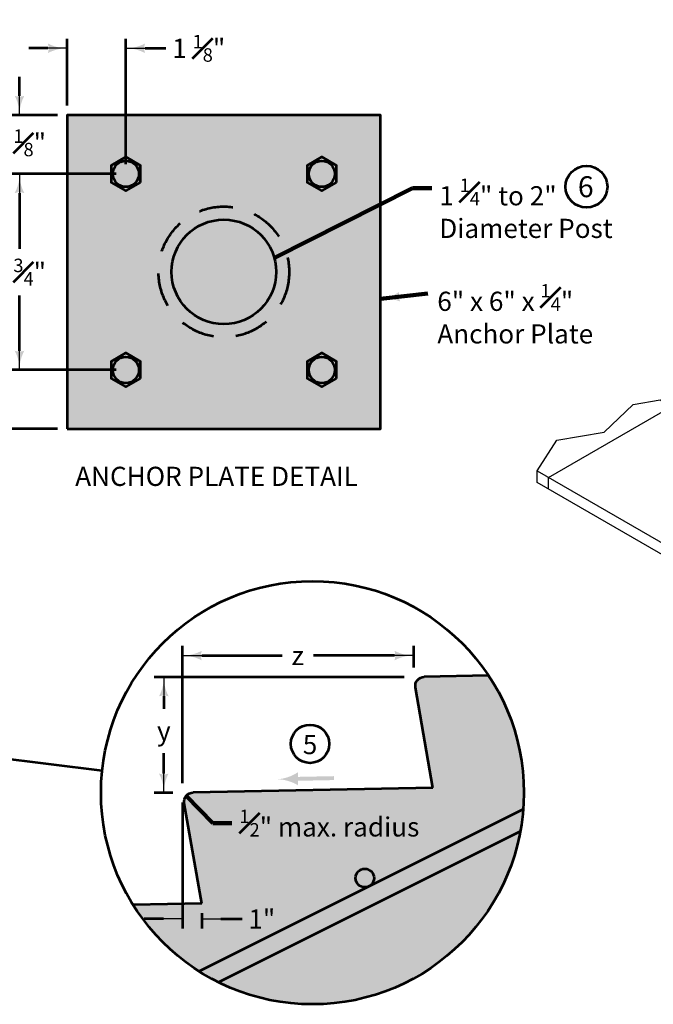
# Model space of a CAD drawing. Units: feet. Extents: x 10333 to 13474, y 8980 to 10942.
# Drawn here: x 11913 to 12640, y 9045 to 10175 of the extents above; entities that cross this region are included whole.
import ezdxf
from ezdxf.enums import TextEntityAlignment as Align

# ---------------------------------------------------------------- set-up
doc = ezdxf.new("R2010")
doc.units = ezdxf.units.FT
doc.header["$MEASUREMENT"] = 0
doc.linetypes.add('DGN Style 2', pattern=[64.933499, 38.960099, -25.973399])
for name, color, linetype, lineweight in [('dsnStdDimension', 140, 'Continuous', 53), ('dsnStdLabel', 140, 'Continuous', 53), ('dsnStdLineWork', 7, 'Continuous', 30), ('dsnStdNote', 7, 'Continuous', 53), ('dsnStdShading', 9, 'Continuous', 0)]:
    doc.layers.add(name, color=color, linetype=linetype, lineweight=lineweight)
doc.styles.add('SID Circle Note', font='arial.ttf', dxfattribs={"height": 22})
doc.styles.add('SID-General', font='arial.ttf', dxfattribs={"height": 22})
doc.styles.add('SID-Section Title', font='arialbd.ttf', dxfattribs={"height": 22})
doc.styles.add('Style-Arial', font='arial.ttf')
doc.styles.add('Viewport Label', font='arial.ttf', dxfattribs={"height": 0.016404})
doc.dimstyles.new('DIM-Txt in  Arrow in', dxfattribs={"dimtxt": 22, "dimasz": 22, "dimexe": 11, "dimexo": 11, "dimgap": 11, "dimtad": 0, "dimjust": 1, "dimtih": 1, "dimtoh": 1, "dimdec": 0, "dimzin": 15, "dimdsep": 46, "dimtxsty": 'SID-General', "dimblk": 'LT_0.5', "dimcen": 0.09, "dimclrd": 256, "dimclre": 256, "dimclrt": 256, "dimadec": 0, "dimazin": 0, "dimtfac": 1, "dimtdec": 0, "dimtofl": 0, "dimtmove": 0, "dimatfit": 1, "dimldrblk": 'LT_0.5', "dimfxl": 1, "dimfrac": 2, "dimtolj": 1, "dimtzin": 15, "dimlwd": -1, "dimlwe": -1, "dimarcsym": 0})
doc.dimstyles.new('DIM-Txt out  Arrow outside', dxfattribs={"dimtxt": 22, "dimasz": 22, "dimexe": 11, "dimexo": 11, "dimgap": 11, "dimtad": 0, "dimjust": 1, "dimtih": 1, "dimtoh": 1, "dimdec": 0, "dimzin": 15, "dimdsep": 46, "dimtxsty": 'SID-General', "dimblk": 'LT_0.5', "dimcen": 0.09, "dimclrd": 256, "dimclre": 256, "dimclrt": 256, "dimadec": 0, "dimazin": 0, "dimtfac": 1, "dimtdec": 0, "dimtofl": 0, "dimtmove": 0, "dimatfit": 1, "dimldrblk": 'LT_0.5', "dimfxl": 1, "dimfrac": 2, "dimtolj": 1, "dimtzin": 15, "dimlwd": -1, "dimlwe": -1, "dimarcsym": 0})
doc.dimstyles.new('NT-Line Arrow', dxfattribs={"dimtxt": 22, "dimasz": 22, "dimexe": 11, "dimexo": 11, "dimgap": 11, "dimtad": 0, "dimjust": 1, "dimdec": 4, "dimzin": 11, "dimdsep": 46, "dimtxsty": 'SID-General', "dimblk": 'LT_0.5', "dimcen": 0.09, "dimclrd": 256, "dimclre": 256, "dimclrt": 256, "dimadec": 4, "dimazin": 3, "dimtfac": 1, "dimtdec": 4, "dimtofl": 0, "dimtmove": 0, "dimatfit": 1, "dimldrblk": 'LT_0.5', "dimfxl": 1, "dimfrac": 2, "dimtolj": 1, "dimtzin": 11, "dimlwd": -1, "dimlwe": -1, "dimarcsym": 0})

# ---------------------------------------------------------------- blocks, each defined once
blk = doc.blocks.new('ARRWRT')
at = {"layer": 'dsnStdDimension'}
blk.add_hatch(color=256, dxfattribs=at).paths.add_polyline_path([(0, 0, -0.131786), (-31.9, 10), (-31.9, 10), (-31.9, 3), (-86.9, 3), (-86.9, -3), (-31.9, -3), (-31.9, -10), (-31.9, -10, -0.131786), (0, 0), (0, 0)], is_closed=False)
blk = doc.blocks.new('*U7')
at = {"layer": 'dsnStdNote', "color": 6, "linetype": 'Continuous'}
blk.add_circle((0, 0), 16, dxfattribs=at)
at = {"layer": 'dsnStdNote', "color": 6, "linetype": 'Continuous', "style": 'Style-Arial'}
blk.add_text('6', height=16, dxfattribs=at).set_placement((-0.54, 0), align=Align.MIDDLE_CENTER)
blk = doc.blocks.new('LT_0.5')
at = {"lineweight": 30}
blk.add_hatch(color=256, dxfattribs=at).paths.add_polyline_path([(-1, 0.25, -0.156), (-1, -0.25, -0.123106), (0, 0, -0.123106)])
at = {"layer": 'dsnStdDimension', "lineweight": 30}
blk.add_line((0, 0), (-1, 0), dxfattribs=at)
blk = doc.blocks.new('*D21')
at = {"layer": 'Defpoints', "color": 0, "lineweight": 53, "transparency": 16777216}
for p in [(12099.7, 9287.7), (12121.7, 9160.7), (12121.7, 9142.9)]:
    blk.add_point(p, dxfattribs=at)
at = {"layer": 'dsnStdDimension', "transparency": 16777216}
for p, q in [((12099.7, 9276.7), (12099.7, 9131.9)), ((12077.7, 9142.9), (12055.7, 9142.9)), ((12121.7, 9149.7), (12121.7, 9131.9)), ((12143.7, 9142.9), (12168.1, 9142.9))]:
    blk.add_line(p, q, dxfattribs=at)
at = {"layer": 'dsnStdDimension', "transparency": 16777216, "xscale": 22, "yscale": 22, "zscale": 22}
blk.add_blockref('LT_0.5', (12099.7, 9142.9), dxfattribs=at)
at = {"layer": 'dsnStdDimension', "transparency": 16777216, "xscale": 22, "yscale": 22, "zscale": 22, "rotation": 180}
blk.add_blockref('LT_0.5', (12121.7, 9142.9), dxfattribs=at)
at = {"layer": 'dsnStdDimension', "transparency": 16777216, "insert": (12190.7, 9142.9), "char_height": 22, "attachment_point": 5, "style": 'SID-General'}
blk.add_mtext('\\A1;1"', dxfattribs=at)
blk = doc.blocks.new('*D25')
at = {"layer": 'Defpoints', "color": 0, "lineweight": 53, "transparency": 16777216}
for p in [(12099.7, 9445.1), (12365.1, 9420.4), (12099.7, 9287.7)]:
    blk.add_point(p, dxfattribs=at)
at = {"layer": 'dsnStdDimension', "transparency": 16777216}
for p, q in [((12099.7, 9298.7), (12099.7, 9456.1)), ((12365.1, 9431.4), (12365.1, 9456.1)), ((12121.7, 9445.1), (12214, 9445.1)), ((12343.1, 9445.1), (12250.1, 9445.1))]:
    blk.add_line(p, q, dxfattribs=at)
at = {"layer": 'dsnStdDimension', "transparency": 16777216, "xscale": 22, "yscale": 22, "zscale": 22, "rotation": 180}
blk.add_blockref('LT_0.5', (12099.7, 9445.1), dxfattribs=at)
at = {"layer": 'dsnStdDimension', "transparency": 16777216, "xscale": 22, "yscale": 22, "zscale": 22}
blk.add_blockref('LT_0.5', (12365.1, 9445.1), dxfattribs=at)
at = {"layer": 'dsnStdDimension', "transparency": 16777216, "insert": (12232, 9445.1), "char_height": 22, "attachment_point": 5, "style": 'SID-General'}
blk.add_mtext('\\A1;z', dxfattribs=at)
blk = doc.blocks.new('*D27')
at = {"layer": 'Defpoints', "color": 0, "lineweight": 53, "transparency": 16777216}
for p in [(12365.1, 9420.4), (12078.2, 9287.7), (12099.7, 9287.7)]:
    blk.add_point(p, dxfattribs=at)
at = {"layer": 'dsnStdDimension', "transparency": 16777216}
for p, q in [((12354.1, 9420.4), (12067.2, 9420.4)), ((12078.2, 9398.4), (12078.2, 9383.8)), ((12078.2, 9309.7), (12078.2, 9333.3)), ((12088.7, 9287.7), (12067.2, 9287.7))]:
    blk.add_line(p, q, dxfattribs=at)
at = {"layer": 'dsnStdDimension', "transparency": 16777216, "xscale": 22, "yscale": 22, "zscale": 22}
for p, rotation in [((12078.2, 9420.4), 90), ((12078.2, 9287.7), 270)]:
    blk.add_blockref('LT_0.5', p, dxfattribs=dict(at, rotation=rotation))
at = {"layer": 'dsnStdDimension', "transparency": 16777216, "insert": (12078.2, 9358.6), "char_height": 22, "attachment_point": 5, "style": 'SID-General'}
blk.add_mtext('\\A1;y', dxfattribs=at)
blk = doc.blocks.new('*D38')
at = {"layer": 'Defpoints', "color": 0, "lineweight": 53, "transparency": 16777216}
for p in [(11912.5, 10065.3), (11967.1, 10065.3), (12034.6, 9997.8)]:
    blk.add_point(p, dxfattribs=at)
at = {"layer": 'dsnStdDimension', "transparency": 16777216}
for p, q in [((11912.5, 10087.3), (11912.5, 10109.3)), ((11956.1, 10065.3), (11901.5, 10065.3)), ((12023.6, 9997.8), (11901.5, 9997.8)), ((11912.5, 9975.8), (11912.5, 9953.8))]:
    blk.add_line(p, q, dxfattribs=at)
at = {"layer": 'dsnStdDimension', "transparency": 16777216, "xscale": 22, "yscale": 22, "zscale": 22}
for p, rotation in [((11912.5, 10065.3), 270), ((11912.5, 9997.8), 90)]:
    blk.add_blockref('LT_0.5', p, dxfattribs=dict(at, rotation=rotation))
at = {"layer": 'dsnStdDimension', "transparency": 16777216, "insert": (11912.5, 10033.4), "char_height": 22, "attachment_point": 5, "style": 'Style-Arial'}
blk.add_mtext('\\A1;1 {\\H0.7x;\\A1;\\S1#8;}"', dxfattribs=at)
blk = doc.blocks.new('*D40')
at = {"layer": 'Defpoints', "color": 0, "lineweight": 53, "transparency": 16777216}
for p in [(11967.1, 10141.9), (11967.1, 10065.3), (12034.6, 9997.8)]:
    blk.add_point(p, dxfattribs=at)
at = {"layer": 'dsnStdDimension', "transparency": 16777216}
for p, q in [((11967.1, 10076.3), (11967.1, 10152.9)), ((12034.6, 10008.8), (12034.6, 10152.9)), ((11945.1, 10141.9), (11923.1, 10141.9)), ((12056.6, 10141.9), (12080.4, 10141.9))]:
    blk.add_line(p, q, dxfattribs=at)
at = {"layer": 'dsnStdDimension', "transparency": 16777216, "xscale": 22, "yscale": 22, "zscale": 22}
blk.add_blockref('LT_0.5', (11967.1, 10141.9), dxfattribs=at)
at = {"layer": 'dsnStdDimension', "transparency": 16777216, "xscale": 22, "yscale": 22, "zscale": 22, "rotation": 180}
blk.add_blockref('LT_0.5', (12034.6, 10141.9), dxfattribs=at)
at = {"layer": 'dsnStdDimension', "transparency": 16777216, "insert": (12118.3, 10141.9), "char_height": 22, "attachment_point": 5, "style": 'Style-Arial'}
blk.add_mtext('\\A1;1 {\\H0.7x;\\A1;\\S1#8;}"', dxfattribs=at)
blk = doc.blocks.new('*D42')
at = {"layer": 'Defpoints', "color": 0, "lineweight": 53, "transparency": 16777216}
for p in [(11967.1, 10065.3), (11853.3, 9705.3), (11967.1, 9705.3)]:
    blk.add_point(p, dxfattribs=at)
at = {"layer": 'dsnStdDimension', "transparency": 16777216}
for p, q in [((11956.1, 10065.3), (11842.3, 10065.3)), ((11853.3, 10043.3), (11853.3, 9915.8)), ((11853.3, 9727.3), (11853.3, 9871.3)), ((11956.1, 9705.3), (11842.3, 9705.3))]:
    blk.add_line(p, q, dxfattribs=at)
at = {"layer": 'dsnStdDimension', "transparency": 16777216, "xscale": 22, "yscale": 22, "zscale": 22}
for p, rotation in [((11853.3, 10065.3), 90), ((11853.3, 9705.3), 270)]:
    blk.add_blockref('LT_0.5', p, dxfattribs=dict(at, rotation=rotation))
at = {"layer": 'dsnStdDimension', "transparency": 16777216, "insert": (11853.3, 9893.6), "char_height": 22, "attachment_point": 5, "style": 'Style-Arial'}
blk.add_mtext('\\A1;6"', dxfattribs=at)
blk = doc.blocks.new('*D44')
at = {"layer": 'Defpoints', "color": 0, "lineweight": 53, "transparency": 16777216}
for p in [(12034.6, 9997.8), (11912.5, 9772.8), (12034.6, 9772.8)]:
    blk.add_point(p, dxfattribs=at)
at = {"layer": 'dsnStdDimension', "transparency": 16777216}
for p, q in [((12023.6, 9997.8), (11901.5, 9997.8)), ((11912.5, 9975.8), (11912.5, 9911.9)), ((11912.5, 9794.8), (11912.5, 9858.4)), ((12023.6, 9772.8), (11901.5, 9772.8))]:
    blk.add_line(p, q, dxfattribs=at)
at = {"layer": 'dsnStdDimension', "transparency": 16777216, "xscale": 22, "yscale": 22, "zscale": 22}
for p, rotation in [((11912.5, 9997.8), 90), ((11912.5, 9772.8), 270)]:
    blk.add_blockref('LT_0.5', p, dxfattribs=dict(at, rotation=rotation))
at = {"layer": 'dsnStdDimension', "transparency": 16777216, "insert": (11912.5, 9885.1), "char_height": 22, "attachment_point": 5, "style": 'Style-Arial'}
blk.add_mtext('\\A1;3 {\\H0.7x;\\A1;\\S3#4;}"', dxfattribs=at)

msp = doc.modelspace()

# ---------------------------------------------------------------- hatches: boundary and pattern name
at = {"layer": 'dsnStdLineWork', "linetype": 'Continuous', "lineweight": 53}
for points in [[(12034.63755, 9978.31737), (12017.76251, 9988.06018), (12017.76251, 10007.54579), (12034.63755, 10017.28859), (12051.51258, 10007.54579), (12051.51258, 9988.06018)], [(12259.63791, 9978.31737), (12242.76287, 9988.06018), (12242.76287, 10007.54579), (12259.63791, 10017.28859), (12276.51294, 10007.54579), (12276.51294, 9988.06018)], [(12034.63719, 9753.31737), (12017.76215, 9763.06018), (12017.76215, 9782.54579), (12034.63719, 9792.28859), (12051.51222, 9782.54579), (12051.51222, 9763.06018)], [(12259.63791, 9753.31737), (12242.76287, 9763.06018), (12242.76287, 9782.54579), (12259.63791, 9792.28859), (12276.51294, 9782.54579), (12276.51294, 9763.06018)]]:
    msp.add_hatch(color=253, dxfattribs=at).paths.add_polyline_path(points)
at = {"layer": 'dsnStdShading', "linetype": 'DGN Style 2'}
h = msp.add_hatch(color=252, dxfattribs=at)
h.paths.add_polyline_path([(11967.13719, 9705.30298), (11967.13719, 10065.30298), (12327.13791, 10065.30298), (12327.13791, 9705.30298)])
h.paths.add_polyline_path([(12259.63791, 9978.31737), (12242.76274, 9988.06025), (12242.76287, 10007.54579), (12259.63791, 10017.28859), (12276.51294, 10007.54579), (12276.51281, 9988.0601)], flags=16)
h.paths.add_polyline_path([(12034.63755, 9978.31737), (12017.76229, 9988.06031), (12017.76251, 10007.54579), (12034.63755, 10017.28859), (12051.51258, 10007.54579), (12051.51236, 9988.06005)], flags=16)
h.paths.add_polyline_path([(12034.63719, 9753.31737), (12017.76228, 9763.0601), (12017.76215, 9782.54579), (12034.63719, 9792.28859), (12051.51222, 9782.54579), (12051.51235, 9763.06025)], flags=16)
h.paths.add_polyline_path([(12259.63791, 9753.31737), (12242.76275, 9763.06025), (12242.76287, 9782.54579), (12259.63791, 9792.28859), (12276.51294, 9782.54579), (12276.51294, 9763.06018)], flags=16)
edge = h.paths.add_edge_path(flags=16)
edge.add_arc((12147.13755, 9885.30298), 75.62515, 0, 360)
h = msp.add_hatch(color=252, dxfattribs=at)
edge = h.paths.add_edge_path()
edge.add_arc((12147.13755, 9885.30298), 75.62515, 0, 360)
edge = h.paths.add_edge_path()
edge.add_arc((12147.13755, 9885.30298), 60.50012, 0, 360)
h = msp.add_hatch(color=252, dxfattribs=at)
edge = h.paths.add_edge_path()
edge.add_arc((12147.13755, 9885.30298), 60.50012, 0, 360)
at = {"layer": 'dsnStdShading'}
h = msp.add_hatch(color=9, dxfattribs=at)
h.paths.add_polyline_path([(12377.19117, 9420.60326, 0.4594372125), (12367.15573, 9408.43044), (12387.12514, 9293.40661), (12111.78421, 9287.89979, 0.4594372577), (12101.74878, 9275.72696), (12121.71819, 9160.70313), (12042.96706, 9159.12811, 1.0139650377), (12451.18646, 9422.08317), (12416.71006, 9421.39364), (12420.86868, 9404.75916), (12416.71006, 9404.75916), (12412.55144, 9404.75916), (12416.71006, 9421.39364)])
h.paths.add_polyline_path([(12313.73863, 9180.34984), (12313.73871, 9180.34987, -0.0000019641)], flags=16)

# ---------------------------------------------------------------- linework, layer by layer
at = {"layer": 'dsnStdDimension'}
msp.add_circle((12246.09785, 9343.79627), 22, dxfattribs=at)
at = {"layer": 'dsnStdLineWork', "color": 7}
for p, q in [((12519.95841, 9649.56663), (12661.10667, 9731.05862)), ((12506.82022, 9657.15196), (12720.28044, 9533.91065)), ((12506.82022, 9643.56997), (12506.82022, 9657.15196)), ((12519.95841, 9635.98463), (12519.95841, 9649.56663)), ((12720.28044, 9520.32865), (12506.82022, 9643.56997))]:
    msp.add_line(p, q, dxfattribs=at)
at = {"layer": 'dsnStdLineWork', "color": 7, "linetype": 'Continuous', "lineweight": 53}
for p, q in [((12451.18646, 9422.08317), (12377.19108, 9420.60326)), ((12387.12514, 9293.40661), (12367.15573, 9408.43044)), ((11328.76335, 9396.52863), (12007.42453, 9313.22967)), ((12387.12514, 9293.40661), (12111.78421, 9287.89979)), ((12121.71819, 9160.70313), (12101.74878, 9275.72696)), ((12118.69104, 9082.82604), (12490.98477, 9268.9729)), ((12141.01071, 9070.24715), (12487.65607, 9243.56984)), ((12121.71819, 9160.70313), (12042.96706, 9159.12811))]:
    msp.add_line(p, q, dxfattribs=at)
at = {"layer": 'dsnStdLineWork', "color": 7, "linetype": 'Continuous', "lineweight": 53, "flags": 128}
for points in [[(11967.13719, 9705.30298), (12327.13791, 9705.30298), (12327.13791, 10065.30298), (11967.13719, 10065.30298), (11967.13719, 9705.30298)], [(12051.51258, 9988.06018), (12051.51258, 10007.54579), (12034.63755, 10017.28859), (12017.76251, 10007.54579), (12017.76251, 9988.06018), (12034.63755, 9978.31737), (12051.51258, 9988.06018)], [(12276.51294, 9988.06018), (12276.51294, 10007.54579), (12259.63791, 10017.28859), (12242.76287, 10007.54579), (12242.76287, 9988.06018), (12259.63791, 9978.31737), (12276.51294, 9988.06018)], [(12051.51222, 9763.06018), (12051.51222, 9782.54579), (12034.63719, 9792.28859), (12017.76215, 9782.54579), (12017.76215, 9763.06018), (12034.63719, 9753.31737), (12051.51222, 9763.06018)], [(12276.51294, 9763.06018), (12276.51294, 9782.54579), (12259.63791, 9792.28859), (12242.76287, 9782.54579), (12242.76287, 9763.06018), (12259.63791, 9753.31737), (12276.51294, 9763.06018)]]:
    msp.add_lwpolyline(points, close=True, dxfattribs=at)
at = {"layer": 'dsnStdLineWork', "color": 7, "flags": 128}
msp.add_lwpolyline([(12506.82022, 9657.15196), (12529.66969, 9692.18268), (12583.69892, 9701.43781), (12617.17919, 9733.09478), (12648.06586, 9738.58774), (12656.5127, 9733.71095)], dxfattribs=at)
at = {"layer": 'dsnStdLineWork', "color": 7, "linetype": 'Continuous', "lineweight": 53}
for centre, radius in [((12034.63755, 9997.80298), 15.00003), ((12259.63791, 9997.80298), 15.00003), ((12147.13755, 9885.30298), 60), ((12034.63719, 9772.80298), 15.00003), ((12259.63791, 9772.80298), 15.00003), ((12248.90021, 9287.77487), 242.81361), ((12308.99093, 9189.84534), 10.61628)]:
    msp.add_circle(centre, radius, dxfattribs=at)
at = {"layer": 'dsnStdLineWork', "color": 7, "linetype": 'DGN Style 2', "lineweight": 53}
msp.add_circle((12147.13755, 9885.30298), 75, dxfattribs=at)
at = {"layer": 'dsnStdLineWork', "color": 7, "linetype": 'Continuous', "lineweight": 53, "extrusion": (0, 0, -1)}
for centre, start in [((-12377.39905, 9410.20879), 350.15099441), ((-12111.9921, 9277.50531), 350.15098588)]:
    msp.add_arc(centre, 10.39655, start, 88.85423716, dxfattribs=at)
at = {"layer": 'dsnStdShading', "color": 9, "extrusion": (0, 0, -1)}
msp.add_solid([(-12416.71006, 9421.39364), (-12412.55144, 9404.75916), (-12420.86868, 9404.75916), (-12416.71006, 9404.75916)], dxfattribs=at)

# ---------------------------------------------------------------- block references
at = {"layer": 'dsnStdDimension', "xscale": 0.7499999999999999, "yscale": 0.7499999999999999, "zscale": 0.7499999999999999, "rotation": 181.1454493051614}
msp.add_blockref('ARRWRT', (12208.36852, 9303.18837), dxfattribs=at)
at = {"layer": 'dsnStdNote', "color": 6, "linetype": 'Continuous', "xscale": 1.5, "yscale": 1.5, "zscale": 1.5}
msp.add_blockref('*U7', (12563.52366, 9983.05882), dxfattribs=at)

# ---------------------------------------------------------------- texts
at = {"layer": 'dsnStdDimension', "char_height": 22, "attachment_point": 1, "line_spacing_factor": 0.9, "style": 'Viewport Label'}
for s, insert in [('1 {\\H0.7x;\\A1;\\S1#4;}" to 2" \\PDiameter Post', (12394.49809, 9992.45649)), ('6" x 6" x {\\H0.7x;\\A1;\\S1#4;}" \\PAnchor Plate', (12392.21759, 9871.38327))]:
    msp.add_mtext(s, dxfattribs=dict(at, insert=insert))
at = {"layer": 'dsnStdDimension', "color": 6, "lineweight": 53, "insert": (12246.09785, 9340.12961), "char_height": 22, "attachment_point": 5, "line_spacing_factor": 0.9, "style": 'SID Circle Note'}
msp.add_mtext('5', dxfattribs=at)
at = {"layer": 'dsnStdDimension', "lineweight": 53, "insert": (12164.99503, 9252.90007), "char_height": 22, "attachment_point": 4, "line_spacing_factor": 1.14, "style": 'SID-General'}
msp.add_mtext('{\\H0.7x;\\A1;\\S1#2;}" max. radius', dxfattribs=at)
at = {"layer": 'dsnStdLabel', "color": 200, "lineweight": 40, "style": 'SID-Section Title'}
msp.add_text('ANCHOR PLATE DETAIL', height=22, dxfattribs=at).set_placement((11976.4593, 9661.7451), align=Align.TOP_LEFT)

# ---------------------------------------------------------------- dimensions: what is measured, and where the dimension line sits
at = {"layer": 'dsnStdDimension'}
for base, p1, p2, angle, text, dimstyle, override, picture, middle in [((11967.13719, 10141.90133), (12034.63755, 9997.80298), (11967.13719, 10065.30298), 180, '1 {\\H0.7x;\\A1;\\S1#8;}"', 'NT-Line Arrow', {"dimtih": 1, "dimtoh": 1, "dimdec": 0, "dimzin": 15, "dimtxsty": 'Style-Arial', "dimtdec": 0, "dimtzin": 15}, '*D40', (12118.30162, 10141.90133)), ((11912.48693, 10065.30298), (12034.63755, 9997.80298), (11967.13755, 10065.30298), 90, '1 {\\H0.7x;\\A1;\\S1#8;}"', 'NT-Line Arrow', {"dimtih": 1, "dimtoh": 1, "dimdec": 0, "dimzin": 15, "dimtxsty": 'Style-Arial', "dimtdec": 0, "dimtzin": 15}, '*D38', (11912.48693, 10033.43431)), ((11853.28908, 9705.30298), (11967.13755, 10065.30298), (11967.13719, 9705.30298), 270, '6"', 'DIM-Txt in  Arrow in', {"dimtxsty": 'Style-Arial', "dimtfac": 0.85, "dimfrac": 1}, '*D42', (11853.28908, 9893.57832)), ((11912.48693, 9772.80298), (12034.63755, 9997.80298), (12034.63719, 9772.80298), 270, '3 {\\H0.7x;\\A1;\\S3#4;}"', 'DIM-Txt in  Arrow in', {"dimtxsty": 'Style-Arial', "dimtfac": 0.85, "dimfrac": 1}, '*D44', (11912.48693, 9885.14261))]:
    dim = msp.add_linear_dim(base=base, p1=p1, p2=p2, angle=angle, text=text, dimstyle=dimstyle, override=override, dxfattribs=at)
    dim.commit()
    dim.dimension.update_dxf_attribs({"geometry": picture, "text_midpoint": middle, "dimtype": 160})
for base, angle, text, picture, middle in [((12099.67748, 9445.14335), 180, 'z', '*D25', (12232.03313, 9445.14335)), ((12078.24003, 9287.65765), 270, 'y', '*D27', (12078.24003, 9358.55358))]:
    dim = msp.add_linear_dim(base=base, p1=(12365.08443, 9420.36113), p2=(12099.67748, 9287.65765), angle=angle, text=text, dimstyle='DIM-Txt in  Arrow in', dxfattribs=at)
    dim.commit()
    dim.dimension.update_dxf_attribs({"geometry": picture, "text_midpoint": middle, "dimtype": 160})
dim = msp.add_linear_dim(base=(12121.71819, 9142.94107), p1=(12099.67748, 9287.65765), p2=(12121.71819, 9160.70313), text='1"', dimstyle='DIM-Txt out  Arrow outside', dxfattribs=at)
dim.commit()
dim.dimension.update_dxf_attribs({"geometry": '*D21', "text_midpoint": (12190.71857, 9142.94107), "dimtype": 160})

# ---------------------------------------------------------------- leaders
at = {"layer": 'dsnStdDimension', "annotation_type": 0, "has_hookline": 1, "hookline_direction": 0}
for points, override, text_width in [([(12205.41463, 9901.55248), (12363.86242, 9981.48583), (12385.86242, 9981.48583)], {"dimtxsty": 'Style-Arial', "dimclrd": 0, "dimlwd": 65534}, 192.11733), ([(12327.13791, 9854.41864), (12381.18406, 9860.41262)], {"dimtxsty": 'Style-Arial', "dimclrd": 0, "dimlwd": 65534}, 174.69441), ([(12103.97017, 9284.1187), (12134.33085, 9252.90007), (12156.33085, 9252.90007)], {"dimclrd": 0, "dimlwd": 65534}, 199.14602)]:
    msp.add_leader(points, dimstyle='NT-Line Arrow', override=override, dxfattribs=dict(at, text_width=text_width))

doc.saveas('drawing.dxf')
